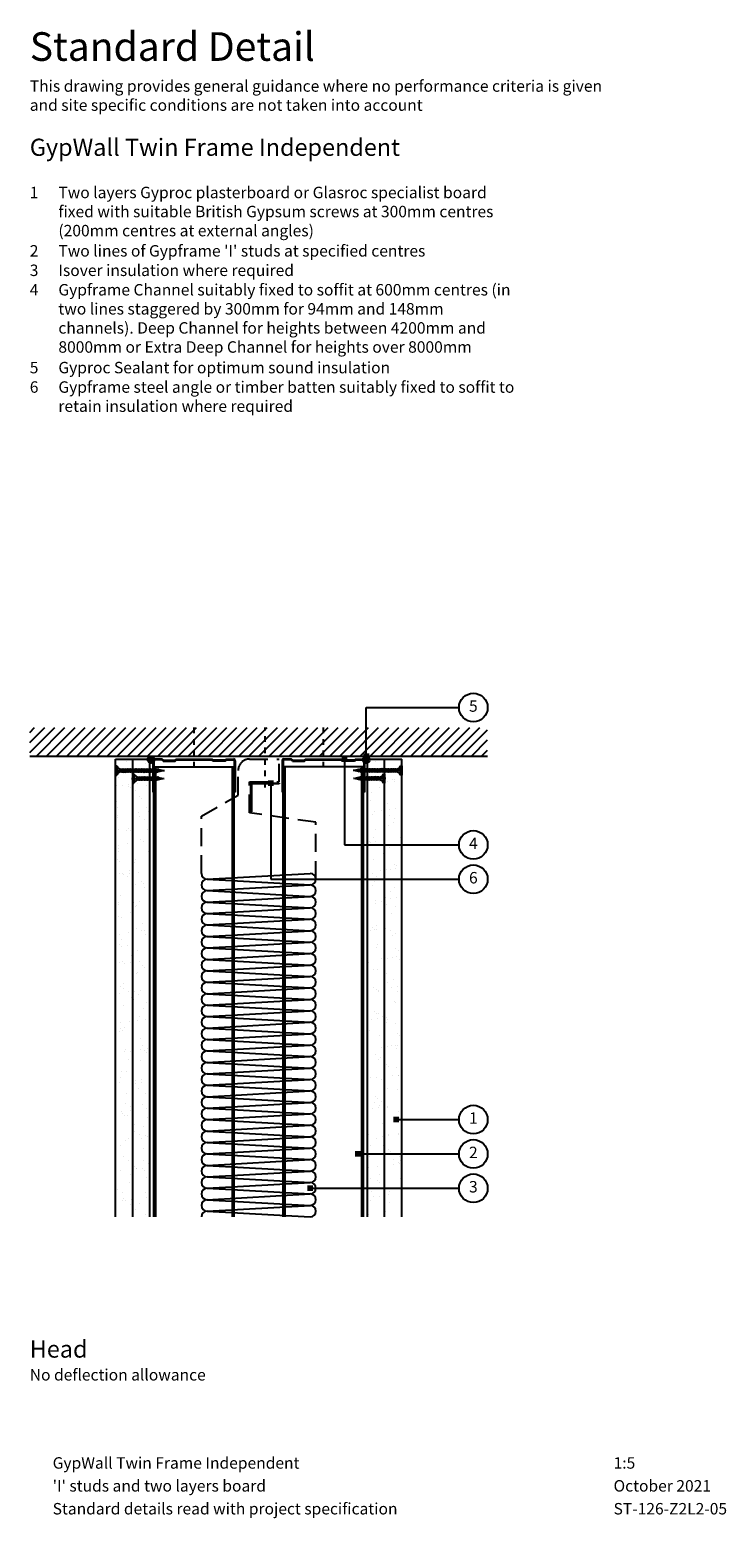
# Model space of a CAD drawing. Extents: x 100 to 708, y 112 to 1412.
import ezdxf
from ezdxf.enums import TextEntityAlignment as Align

# ---------------------------------------------------------------- set-up
doc = ezdxf.new("R2010")
doc.units = 0
doc.header["$LTSCALE"] = 5
doc.header["$MEASUREMENT"] = 0
for name, pattern in [('CENTRE2', [28.575, 19.05, -3.175, 3.175, -3.175]), ('HIDDEN2', [4.7625, 3.175, -1.5875]), ('LDOTA', [2, 1, -1])]:
    doc.linetypes.add(name, pattern=pattern)
doc.layers.get('0').update_dxf_attribs({"linetype": 'CONTINUOUS'})
for name, color, linetype in [('British_Gypsum_Accessories', 40, 'CONTINUOUS'), ('British_Gypsum_Dimensions', 253, 'CONTINUOUS'), ('British_Gypsum_Hatch', 253, 'CONTINUOUS'), ('British_Gypsum_Insulation', 45, 'CONTINUOUS'), ('British_Gypsum_Metal_Channels', 6, 'CONTINUOUS'), ('British_Gypsum_Metal_Other', 113, 'CONTINUOUS'), ('British_Gypsum_Metal_Studs', 4, 'CONTINUOUS'), ('British_Gypsum_Other_Elements', 7, 'CONTINUOUS'), ('British_Gypsum_Plasterboard', 171, 'CONTINUOUS'), ('British_Gypsum_Text', 21, 'CONTINUOUS')]:
    doc.layers.add(name, color=color, linetype=linetype)
doc.styles.add('T1_Arial', font='arial.ttf')
doc.styles.add('T2_Arial_Bold', font='arialbd.ttf')
doc.dimstyles.new('BG_Dim2', dxfattribs={"dimscale": 5, "dimtxt": 2, "dimasz": 1, "dimexe": 2.5, "dimexo": 2.5, "dimgap": 1.5, "dimtad": 0, "dimdec": 4, "dimrnd": 1, "dimdsep": 46, "dimtxsty": 'T1_Arial', "dimcen": -3, "dimdle": 1.25, "dimclrd": 256, "dimclre": 256, "dimclrt": 256, "dimadec": 0, "dimazin": 0, "dimtfac": 0.9, "dimtdec": 4, "dimtofl": 0, "dimtmove": 0, "dimatfit": 0, "dimldrblk": 'BOXFILLED', "dimfxl": 1, "dimtvp": 1.2, "dimtolj": 1, "dimtzin": 0, "dimarcsym": 0})
pattern_1 = [(37.5, (25, -252.5), (-0.62993, 19.26824), [0, -15.2, 0, -17, 0, -16.25]), (7.5, (25, -252.5), (17.69777, 28.22146), [0, -8.2, 0, -13.7, 0, -5.25]), (327.5, (12.7, -252.5), (31.14142, 0.0566), [0, -5, 0, -18, 0, -23.5]), (317.5, (12.7, -252.5), (30.06127, 8.77676), [0, -2.5, 0, -11.8, 0, -13.5])]

# ---------------------------------------------------------------- blocks, each defined once
blk = doc.blocks.new('72FEC50')
at = {"layer": 'British_Gypsum_Metal_Channels'}
for p, q in [((-36, 1.5), (-36, 29)), ((-36, 29), (-35.2, 29)), ((-35.2, 1.5), (-35.2, 29)), ((35.2, 1.5), (35.2, 29)), ((36, 29), (35.2, 29)), ((36, 1.5), (36, 29)), ((-28.1, 0.8), (-34.5, 0.8)), ((-27.8, 0), (-34.5, 0)), ((-27.1, 1.8), (-28.1, 0.8)), ((-26.8, 1), (-27.8, 0)), ((-27.1, 1.8), (-16.4, 1.8)), ((-26.8, 1), (-16.8, 1)), ((-16.8, 1), (-15.8, 0)), ((-16.4, 1.8), (-15.4, 0.8)), ((15.8, 0), (-15.8, 0)), ((15.4, 0.8), (-15.4, 0.8)), ((16.4, 1.8), (15.4, 0.8)), ((16.8, 1), (15.8, 0)), ((27.1, 1.8), (16.4, 1.8)), ((26.8, 1), (16.8, 1)), ((26.8, 1), (27.8, 0)), ((27.1, 1.8), (28.1, 0.8)), ((27.8, 0), (34.5, 0)), ((28.1, 0.8), (34.5, 0.8))]:
    blk.add_line(p, q, dxfattribs=at)
for centre, radius, start, end in [((-34.5, 1.5), 1.55, 180, 270), ((-34.5, 1.5), 0.8, 180, 270), ((34.5, 1.5), 1.55, 270, 0), ((34.5, 1.5), 0.8, 270, 0)]:
    blk.add_arc(centre, radius, start, end, dxfattribs=at)
blk = doc.blocks.new('GA2')
at = {"layer": 'British_Gypsum_Metal_Other'}
for p, q in [((-25, 0), (0, 0)), ((-25, -0.75), (-25, 0)), ((0, 0), (0, -25)), ((-0.75, -0.75), (-25, -0.75)), ((-0.75, -25), (-0.75, -0.75)), ((0, -25), (-0.75, -25))]:
    blk.add_line(p, q, dxfattribs=at)
blk = doc.blocks.new('*U10')
at = {"layer": 'British_Gypsum_Insulation'}
for p, q in [((5, 295), (95, 300)), ((5, 295), (95, 290)), ((5, 285), (95, 290)), ((5, 285), (95, 280)), ((5, 275), (95, 280)), ((5, 275), (95, 270)), ((5, 265), (95, 270)), ((5, 265), (95, 260)), ((5, 255), (95, 260)), ((5, 255), (95, 250)), ((5, 245), (95, 250)), ((5, 245), (95, 240)), ((5, 235), (95, 240)), ((5, 235), (95, 230)), ((5, 225), (95, 230)), ((5, 225), (95, 220)), ((5, 215), (95, 220)), ((5, 215), (95, 210)), ((5, 205), (95, 210)), ((5, 205), (95, 200)), ((5, 195), (95, 200)), ((5, 195), (95, 190)), ((5, 185), (95, 190)), ((5, 185), (95, 180)), ((5, 175), (95, 180)), ((5, 175), (95, 170)), ((5, 165), (95, 170)), ((5, 165), (95, 160)), ((5, 155), (95, 160)), ((5, 155), (95, 150)), ((5, 145), (95, 150)), ((5, 145), (95, 140)), ((5, 135), (95, 140)), ((5, 135), (95, 130)), ((5, 125), (95, 130)), ((5, 125), (95, 120)), ((5, 115), (95, 120)), ((5, 115), (95, 110)), ((5, 105), (95, 110)), ((5, 105), (95, 100)), ((5, 95), (95, 100)), ((5, 95), (95, 90)), ((5, 85), (95, 90)), ((5, 85), (95, 80)), ((5, 75), (95, 80)), ((5, 75), (95, 70)), ((5, 65), (95, 70)), ((5, 65), (95, 60)), ((5, 55), (95, 60)), ((5, 55), (95, 50)), ((5, 45), (95, 50)), ((5, 45), (95, 40)), ((5, 35), (95, 40)), ((5, 35), (95, 30)), ((5, 25), (95, 30)), ((5, 25), (95, 20)), ((5, 15), (95, 20)), ((5, 15), (95, 10)), ((5, 5), (95, 10)), ((5, 5), (95, 0))]:
    blk.add_line(p, q, dxfattribs=at)
for centre, start, end in [((5, 300), 180, 270), ((95, 295), 270, 90), ((5, 290), 90, 180), ((5, 290), 180, 270), ((95, 285), 270, 90), ((5, 280), 90, 180), ((5, 280), 180, 270), ((5, 270), 90, 180), ((95, 275), 270, 90), ((5, 270), 180, 270), ((5, 260), 90, 180), ((95, 265), 270, 90), ((5, 260), 180, 270), ((5, 250), 90, 180), ((5, 250), 180, 270), ((95, 255), 270, 90), ((95, 245), 270, 90), ((5, 240), 90, 180), ((5, 240), 180, 270), ((5, 230), 90, 180), ((95, 235), 270, 90), ((5, 230), 180, 270), ((5, 220), 90, 180), ((95, 225), 270, 90), ((5, 220), 180, 270), ((5, 210), 90, 180), ((5, 210), 180, 270), ((95, 215), 270, 90), ((95, 205), 270, 90), ((5, 200), 90, 180), ((5, 200), 180, 270), ((95, 195), 270, 90), ((5, 190), 90, 180), ((5, 190), 180, 270), ((5, 180), 90, 180), ((95, 185), 270, 90), ((5, 180), 180, 270), ((5, 170), 90, 180), ((5, 170), 180, 270), ((95, 175), 270, 90), ((95, 165), 270, 90), ((5, 160), 90, 180), ((5, 160), 180, 270), ((95, 155), 270, 90), ((5, 150), 90, 180), ((5, 150), 180, 270), ((5, 140), 90, 180), ((95, 145), 270, 90), ((5, 140), 180, 270), ((5, 130), 90, 180), ((95, 135), 270, 90), ((5, 130), 180, 270), ((5, 120), 90, 180), ((5, 120), 180, 270), ((95, 125), 270, 90), ((95, 115), 270, 90), ((5, 110), 90, 180), ((5, 110), 180, 270), ((5, 100), 90, 180), ((95, 105), 270, 90), ((5, 100), 180, 270), ((5, 90), 90, 180), ((95, 95), 270, 90), ((5, 90), 180, 270), ((5, 80), 90, 180), ((5, 80), 180, 270), ((95, 85), 270, 90), ((95, 75), 270, 90), ((5, 70), 90, 180), ((5, 70), 180, 270), ((95, 65), 270, 90), ((5, 60), 90, 180), ((5, 60), 180, 270), ((5, 50), 90, 180), ((95, 55), 270, 90), ((5, 50), 180, 270), ((5, 40), 90, 180), ((5, 40), 180, 270), ((95, 45), 270, 90), ((95, 35), 270, 90), ((5, 30), 90, 180), ((5, 30), 180, 270), ((95, 25), 270, 90), ((5, 20), 90, 180), ((5, 20), 180, 270), ((5, 10), 90, 180), ((95, 15), 270, 90), ((5, 10), 180, 270), ((5, 0), 90, 180), ((95, 5), 270, 90)]:
    blk.add_arc(centre, 5, start, end, dxfattribs=at)
blk = doc.blocks.new('Sealant')
at = {"layer": 'British_Gypsum_Accessories'}
for p, q in [((-3, -0.3), (0.3, 3)), ((-2.9, 0.6), (-0.6, 2.9)), ((-2.8, -1.1), (1.1, 2.8)), ((-2.5, -1.7), (1.7, 2.5)), ((-2.1, -2.1), (2.1, 2.1)), ((-1.6, -2.5), (2.5, 1.6)), ((-1, -2.8), (2.8, 1)), ((-0.3, -3), (3, 0.3)), ((0.7, -2.9), (2.9, -0.7))]:
    blk.add_line(p, q, dxfattribs=at)
blk.add_circle((0, 0), 3, dxfattribs=at)
blk = doc.blocks.new('Drywall_Screw_25')
at = {"layer": 'British_Gypsum_Accessories', "color": 11, "linetype": 'CENTRE2', "ltscale": 0.25}
blk.add_line((-1, 0), (27.3, 0), dxfattribs=at)
at = {"layer": 'British_Gypsum_Accessories', "color": 11}
for p, q in [((0, -4), (0, 4)), ((0, 4), (1, 4)), ((1, 4), (1, -4)), ((5, -1.2), (5, 1.2)), ((6.7, -1.8), (5.6, 1.2)), ((6.4, 1.2), (6.7, 1.8)), ((8.1, -1.8), (6.7, 1.8)), ((7.8, 1.2), (8.1, 1.8)), ((9.5, -1.8), (8.1, 1.8)), ((9.2, 1.2), (9.5, 1.8)), ((10.9, -1.8), (9.5, 1.8)), ((10.5, 1.2), (10.9, 1.8)), ((12.3, -1.8), (10.9, 1.8)), ((11.9, 1.2), (12.3, 1.8)), ((13.7, -1.8), (12.3, 1.8)), ((13.3, 1.2), (13.7, 1.8)), ((15, -1.8), (13.7, 1.8)), ((14.7, 1.2), (15, 1.8)), ((16.4, -1.8), (15, 1.8)), ((16.1, 1.2), (16.4, 1.8)), ((17.8, -1.8), (16.4, 1.8)), ((17.5, 1.2), (17.8, 1.8)), ((19.2, -1.8), (17.8, 1.8)), ((18.9, 1.2), (19.2, 1.8)), ((20.6, -1.8), (19.2, 1.8)), ((20.2, 1.2), (20.6, 1.8)), ((21.9, -1.5), (20.6, 1.8)), ((20.9, 1.2), (21.7, 1)), ((21.7, 1), (22.1, 1.6)), ((22.8, -0.2), (22.1, 1.6)), ((22.2, -0.9), (26.3, 0)), ((22.5, 0.8), (26.3, 0)), ((0, -4), (1, -4)), ((6.7, -1.8), (7.1, -1.2)), ((8.1, -1.8), (8.5, -1.2)), ((9.5, -1.8), (9.8, -1.2)), ((10.9, -1.8), (11.2, -1.2)), ((12.3, -1.8), (12.6, -1.2)), ((13.7, -1.8), (14, -1.2)), ((15, -1.8), (15.4, -1.2)), ((16.4, -1.8), (16.8, -1.2)), ((17.8, -1.8), (18.2, -1.2)), ((19.2, -1.8), (19.5, -1.2)), ((20.6, -1.8), (20.9, -1.2)), ((20.9, -1.2), (21.6, -1.1)), ((21.9, -1.5), (22.2, -0.9))]:
    blk.add_line(p, q, dxfattribs=at)
at = {"layer": 'British_Gypsum_Accessories', "color": 11, "linetype": 'CENTRE2'}
for p, q in [((5, 1.2), (5.6, 1.2)), ((5.7, 1.2), (6.4, 1.2)), ((7.1, 1.2), (7.8, 1.2)), ((8.5, 1.2), (9.2, 1.2)), ((9.8, 1.2), (10.5, 1.2)), ((11.2, 1.2), (11.9, 1.2)), ((12.6, 1.2), (13.3, 1.2)), ((14, 1.2), (14.7, 1.2)), ((15.4, 1.2), (16.1, 1.2)), ((16.8, 1.2), (17.5, 1.2)), ((18.2, 1.2), (18.9, 1.2)), ((19.5, 1.2), (20.2, 1.2)), ((5, -1.2), (6.4, -1.2)), ((7.1, -1.2), (7.8, -1.2)), ((8.5, -1.2), (9.2, -1.2)), ((9.8, -1.2), (10.5, -1.2)), ((11.2, -1.2), (11.9, -1.2)), ((12.6, -1.2), (13.3, -1.2)), ((14, -1.2), (14.7, -1.2)), ((15.4, -1.2), (16.1, -1.2)), ((16.8, -1.2), (17.5, -1.2)), ((18.2, -1.2), (18.9, -1.2)), ((19.5, -1.2), (20.2, -1.2))]:
    blk.add_line(p, q, dxfattribs=at)
at = {"layer": 'British_Gypsum_Accessories', "color": 11}
for centre, start, end in [((5, 5.5), 200.016, 270), ((5, -5.5), 90, 159.984)]:
    blk.add_arc(centre, 4.26, start, end, dxfattribs=at)
blk = doc.blocks.new('Drywall_Screw_40')
at = {"layer": 'British_Gypsum_Accessories', "color": 11, "linetype": 'CENTRE2', "ltscale": 0.25}
blk.add_line((-1, 0), (42.6, 0), dxfattribs=at)
at = {"layer": 'British_Gypsum_Accessories', "color": 11}
for p, q in [((0, -4), (0, 4)), ((0, 4), (1, 4)), ((1, 4), (1, -4)), ((5, -1.2), (5, 1.2)), ((6.7, -1.8), (5.6, 1.2)), ((6.4, 1.2), (6.7, 1.8)), ((8.1, -1.8), (6.7, 1.8)), ((7.8, 1.2), (8.1, 1.8)), ((9.5, -1.8), (8.1, 1.8)), ((9.2, 1.2), (9.5, 1.8)), ((10.9, -1.8), (9.5, 1.8)), ((10.5, 1.2), (10.9, 1.8)), ((12.3, -1.8), (10.9, 1.8)), ((11.9, 1.2), (12.3, 1.8)), ((13.7, -1.8), (12.3, 1.8)), ((13.3, 1.2), (13.7, 1.8)), ((15, -1.8), (13.7, 1.8)), ((14.7, 1.2), (15, 1.8)), ((16.4, -1.8), (15, 1.8)), ((16.1, 1.2), (16.4, 1.8)), ((17.8, -1.8), (16.4, 1.8)), ((17.5, 1.2), (17.8, 1.8)), ((19.2, -1.8), (17.8, 1.8)), ((18.9, 1.2), (19.2, 1.8)), ((20.6, -1.8), (19.2, 1.8)), ((20.2, 1.2), (20.6, 1.8)), ((22, -1.8), (20.6, 1.8)), ((21.6, 1.2), (22, 1.8)), ((23.4, -1.8), (22, 1.8)), ((23, 1.2), (23.4, 1.8)), ((24.7, -1.8), (23.4, 1.8)), ((24.4, 1.2), (24.7, 1.8)), ((26.1, -1.8), (24.7, 1.8)), ((25.8, 1.2), (26.1, 1.8)), ((27.5, -1.8), (26.1, 1.8)), ((27.2, 1.2), (27.5, 1.8)), ((28.9, -1.8), (27.5, 1.8)), ((28.6, 1.2), (28.9, 1.8)), ((30.3, -1.8), (28.9, 1.8)), ((29.9, 1.2), (30.3, 1.8)), ((31.7, -1.8), (30.3, 1.8)), ((31.3, 1.2), (31.7, 1.8)), ((33.1, -1.8), (31.7, 1.8)), ((32.7, 1.2), (33.1, 1.8)), ((34.4, -1.8), (33.1, 1.8)), ((34.1, 1.2), (34.4, 1.8)), ((35.8, -1.8), (34.4, 1.8)), ((35.5, 1.2), (35.8, 1.8)), ((37.1, -1.5), (35.8, 1.8)), ((36.2, 1.2), (37, 1)), ((37, 1), (37.3, 1.6)), ((38, -0.2), (37.3, 1.6)), ((37.4, -0.9), (41.6, 0)), ((37.8, 0.8), (41.6, 0)), ((0, -4), (1, -4)), ((6.7, -1.8), (7.1, -1.2)), ((8.1, -1.8), (8.5, -1.2)), ((9.5, -1.8), (9.8, -1.2)), ((10.9, -1.8), (11.2, -1.2)), ((12.3, -1.8), (12.6, -1.2)), ((13.7, -1.8), (14, -1.2)), ((15, -1.8), (15.4, -1.2)), ((16.4, -1.8), (16.8, -1.2)), ((17.8, -1.8), (18.2, -1.2)), ((19.2, -1.8), (19.5, -1.2)), ((20.6, -1.8), (20.9, -1.2)), ((22, -1.8), (22.3, -1.2)), ((23.4, -1.8), (23.7, -1.2)), ((24.7, -1.8), (25.1, -1.2)), ((26.1, -1.8), (26.5, -1.2)), ((27.5, -1.8), (27.9, -1.2)), ((28.9, -1.8), (29.2, -1.2)), ((30.3, -1.8), (30.6, -1.2)), ((31.7, -1.8), (32, -1.2)), ((33.1, -1.8), (33.4, -1.2)), ((34.4, -1.8), (34.8, -1.2)), ((35.8, -1.8), (36.2, -1.2)), ((36.2, -1.2), (36.8, -1.1)), ((37.1, -1.5), (37.4, -0.9))]:
    blk.add_line(p, q, dxfattribs=at)
at = {"layer": 'British_Gypsum_Accessories', "color": 11, "linetype": 'CENTRE2'}
for p, q in [((5, 1.2), (5.6, 1.2)), ((5.7, 1.2), (6.4, 1.2)), ((7.1, 1.2), (7.8, 1.2)), ((8.5, 1.2), (9.2, 1.2)), ((9.8, 1.2), (10.5, 1.2)), ((11.2, 1.2), (11.9, 1.2)), ((12.6, 1.2), (13.3, 1.2)), ((14, 1.2), (14.7, 1.2)), ((15.4, 1.2), (16.1, 1.2)), ((16.8, 1.2), (17.5, 1.2)), ((18.2, 1.2), (18.9, 1.2)), ((19.5, 1.2), (20.2, 1.2)), ((20.9, 1.2), (21.6, 1.2)), ((22.3, 1.2), (23, 1.2)), ((23.7, 1.2), (24.4, 1.2)), ((25.1, 1.2), (25.8, 1.2)), ((26.5, 1.2), (27.2, 1.2)), ((27.9, 1.2), (28.6, 1.2)), ((29.2, 1.2), (29.9, 1.2)), ((30.6, 1.2), (31.3, 1.2)), ((32, 1.2), (32.7, 1.2)), ((33.4, 1.2), (34.1, 1.2)), ((34.8, 1.2), (35.5, 1.2)), ((5, -1.2), (6.4, -1.2)), ((7.1, -1.2), (7.8, -1.2)), ((8.5, -1.2), (9.2, -1.2)), ((9.8, -1.2), (10.5, -1.2)), ((11.2, -1.2), (11.9, -1.2)), ((12.6, -1.2), (13.3, -1.2)), ((14, -1.2), (14.7, -1.2)), ((15.4, -1.2), (16.1, -1.2)), ((16.8, -1.2), (17.5, -1.2)), ((18.2, -1.2), (18.9, -1.2)), ((19.5, -1.2), (20.2, -1.2)), ((20.9, -1.2), (21.6, -1.2)), ((22.3, -1.2), (23, -1.2)), ((23.7, -1.2), (24.4, -1.2)), ((25.1, -1.2), (25.8, -1.2)), ((26.5, -1.2), (27.2, -1.2)), ((27.9, -1.2), (28.6, -1.2)), ((29.2, -1.2), (29.9, -1.2)), ((30.6, -1.2), (31.3, -1.2)), ((32, -1.2), (32.7, -1.2)), ((33.4, -1.2), (34.1, -1.2)), ((34.8, -1.2), (35.5, -1.2))]:
    blk.add_line(p, q, dxfattribs=at)
at = {"layer": 'British_Gypsum_Accessories', "color": 11}
for centre, start, end in [((5, 5.5), 200.016, 270), ((5, -5.5), 90, 159.984)]:
    blk.add_arc(centre, 4.26, start, end, dxfattribs=at)
blk = doc.blocks.new('_BoxFilled')
at = {"color": 0, "linetype": 'ByBlock', "lineweight": -2}
blk.add_line((-0.5, 0), (-1, 0), dxfattribs=at)
at = {"color": 0, "linetype": 'ByBlock'}
blk.add_solid([(-0.5, 0.5), (0.5, 0.5), (-0.5, -0.5), (0.5, -0.5)], dxfattribs=at)
blk = doc.blocks.new('Title4')
at = {"layer": 'British_Gypsum_Text', "style": 'T1_Arial'}
for tag, p in [('TITLE1', (9, 12)), ('SCALE', (107, 12)), ('TITLE2', (9, 8)), ('DATE', (107, 8)), ('TITLE3', (9, 4)), ('DWGNO', (107, 4)), ('REV', (156, 4))]:
    blk.add_attdef(tag, text='', height=2, dxfattribs=at).set_placement(p, align=Align.TOP_LEFT)
blk = doc.blocks.new('Detail_type_DYN')
at = {"layer": 'British_Gypsum_Text', "color": 152, "true_color": 0x005eb8, "insert": (0, 0), "char_height": 5, "width": 100, "attachment_point": 1, "style": 'T2_Arial_Bold'}
blk.add_mtext('Standard Detail', dxfattribs=at)
at = {"layer": 'British_Gypsum_Text', "color": 251, "true_color": 0x646567, "insert": (0, -8.4), "char_height": 2, "width": 100, "attachment_point": 1, "style": 'T1_Arial'}
blk.add_mtext('This drawing provides general guidance where no performance criteria is given and site specific conditions are not taken into account', dxfattribs=at)

msp = doc.modelspace()

# ---------------------------------------------------------------- hatches: boundary and pattern name
at = {"layer": 'British_Gypsum_Hatch'}
h = msp.add_hatch(dxfattribs=at)
h.set_pattern_fill('ANSI31', color=256, scale=50, style=0)
h.paths.add_polyline_path([(100, 802.5), (500, 802.5), (500, 777.5), (100, 777.5)])
at = {"layer": 'British_Gypsum_Plasterboard'}
h = msp.add_hatch(dxfattribs=at)
h.set_pattern_fill('AR-SAND', color=4, scale=10)
h.set_pattern_definition(pattern_1)
h.paths.add_polyline_path([(175, 775), (205, 775), (205, 375), (175, 375)])
h = msp.add_hatch(dxfattribs=at)
h.set_pattern_fill('AR-SAND', color=4, scale=10)
h.set_pattern_definition(pattern_1)
h.paths.add_polyline_path([(395, 775), (425, 775), (425, 375), (395, 375)])

# ---------------------------------------------------------------- linework, layer by layer
at = {"layer": 'British_Gypsum_Accessories', "linetype": 'LDOTA'}
for p, q in [((243.5, 767.5), (243.5, 802.5)), ((305.5, 750), (305.5, 802.5)), ((356.5, 767.5), (356.5, 802.5))]:
    msp.add_line(p, q, dxfattribs=at)
at = {"layer": 'British_Gypsum_Dimensions'}
for centre in [(487.5, 820), (487.5, 700), (487.5, 670), (487.5, 460), (487.5, 430), (487.5, 400)]:
    msp.add_circle(centre, 12.5, dxfattribs=at)
at = {"layer": 'British_Gypsum_Insulation', "linetype": 'HIDDEN2'}
for p, q in [((292, 775), (318, 775)), ((318, 755), (318, 775)), ((282, 743.5), (282, 765)), ((292, 728), (292, 755)), ((292, 755), (318, 755)), ((250, 725.02), (282, 743.5)), ((250, 675), (250, 725.02)), ((350, 719.78), (292, 728)), ((350, 670), (350, 719.78))]:
    msp.add_line(p, q, dxfattribs=at)
msp.add_arc((292, 765), 10, 90, 180, dxfattribs=at)
at = {"layer": 'British_Gypsum_Metal_Studs', "color": 253}
for p, q in [((208.5, 768.25), (278.5, 768.25)), ((208.5, 375), (208.5, 768.25)), ((210, 375), (210, 768.25)), ((277, 375), (277, 768.25)), ((278.5, 375), (278.5, 768.25)), ((321.5, 375), (321.5, 768.25)), ((391.5, 768.25), (321.5, 768.25)), ((323, 375), (323, 768.25)), ((390, 375), (390, 768.25)), ((391.5, 375), (391.5, 768.25))]:
    msp.add_line(p, q, dxfattribs=at)
at = {"layer": 'British_Gypsum_Other_Elements'}
msp.add_line((100, 777.5), (500, 777.5), dxfattribs=at)
at = {"layer": 'British_Gypsum_Plasterboard'}
for p, q in [((175, 775), (205, 775)), ((175, 375), (175, 775)), ((190, 375), (190, 775)), ((205, 375), (205, 775)), ((395, 775), (425, 775)), ((395, 375), (395, 775)), ((410, 375), (410, 775)), ((425, 375), (425, 775))]:
    msp.add_line(p, q, dxfattribs=at)

# ---------------------------------------------------------------- block references
at = {"xscale": 5, "yscale": 5, "zscale": 5}
msp.add_blockref('Detail_type_DYN', (100, 1410), dxfattribs=at)
for name, p in [('Drywall_Screw_40', (175, 765)), ('Sealant', (206, 774.5)), ('Sealant', (394, 774.5)), ('Drywall_Screw_25', (190, 758)), ('*U10', (250, 375))]:
    msp.add_blockref(name, p)
for name, p, rotation in [('72FEC50', (243.5, 775), 180), ('72FEC50', (356.5, 775), 180), ('Drywall_Screw_40', (425, 765), 180), ('Drywall_Screw_25', (410, 758), 180), ('GA2', (293, 754), 90)]:
    msp.add_blockref(name, p, dxfattribs=dict(rotation=rotation))
ref = msp.add_blockref('Title4', (75, 175), dxfattribs=dict(xscale=5, yscale=5, zscale=5))
ref.add_attrib('TITLE1', 'GypWall Twin Frame Independent', dxfattribs={"layer": 'British_Gypsum_Text', "height": 10, "style": 'T1_Arial'}).set_placement((120, 165), align=Align.TOP_LEFT)
ref.add_attrib('TITLE2', "'I' studs and two layers board", dxfattribs={"layer": 'British_Gypsum_Text', "height": 10, "style": 'T1_Arial'}).set_placement((120, 145), align=Align.TOP_LEFT)
ref.add_attrib('TITLE3', 'Standard details read with project specification', dxfattribs={"layer": 'British_Gypsum_Text', "height": 10, "style": 'T1_Arial'}).set_placement((120, 125), align=Align.TOP_LEFT)
ref.add_attrib('SCALE', '1:5', dxfattribs={"layer": 'British_Gypsum_Text', "height": 10, "style": 'T1_Arial'}).set_placement((610, 165), align=Align.TOP_LEFT)
ref.add_attrib('DATE', 'October 2021', dxfattribs={"layer": 'British_Gypsum_Text', "height": 10, "style": 'T1_Arial'}).set_placement((610, 145), align=Align.TOP_LEFT)
ref.add_attrib('DWGNO', 'ST-126-Z2L2-05', dxfattribs={"layer": 'British_Gypsum_Text', "height": 10, "style": 'T1_Arial'}).set_placement((610, 125), align=Align.TOP_LEFT)

# ---------------------------------------------------------------- texts
at = {"layer": 'British_Gypsum_Text'}
for s, insert, char_height, width, attachment_point, style in [('GypWall Twin Frame Independent', (100, 1317), 15, 850, 1, 'T2_Arial_Bold'), ('1', (100, 1275), 10, 25, 1, 'T1_Arial'), ('Two layers Gyproc plasterboard or Glasroc specialist board fixed with suitable British Gypsum screws at 300mm centres (200mm centres at external angles)', (125, 1275), 10, 400, 1, 'T1_Arial'), ('2', (100, 1224), 10, 25, 1, 'T1_Arial'), ("Two lines of Gypframe 'I' studs at specified centres", (125, 1224), 10, 400, 1, 'T1_Arial'), ('3', (100, 1207), 10, 25, 1, 'T1_Arial'), ('Isover insulation where required', (125, 1207), 10, 400, 1, 'T1_Arial'), ('4', (100, 1190), 10, 25, 1, 'T1_Arial'), ('Gypframe Channel suitably fixed to soffit at 600mm centres (in two lines staggered by 300mm for 94mm and 148mm channels). Deep Channel for heights between 4200mm and 8000mm or Extra Deep Channel for heights over 8000mm', (125, 1190), 10, 400, 1, 'T1_Arial'), ('5', (100, 1122), 10, 25, 1, 'T1_Arial'), ('Gyproc Sealant for optimum sound insulation', (125, 1122), 10, 400, 1, 'T1_Arial'), ('Gypframe steel angle or timber batten suitably fixed to soffit to retain insulation where required', (125, 1105), 10, 400, 1, 'T1_Arial'), ('6', (100, 1105), 10, 25, 1, 'T1_Arial'), ('5', (487.5, 820), 10, 10, 5, 'T1_Arial'), ('4', (487.5, 700), 10, 10, 5, 'T1_Arial'), ('6', (487.5, 670), 10, 10, 5, 'T1_Arial'), ('1', (487.5, 460), 10, 10, 5, 'T1_Arial'), ('2', (487.5, 430), 10, 10, 5, 'T1_Arial'), ('3', (487.5, 400), 10, 10, 5, 'T1_Arial'), ('Head', (100, 267), 15, 400, 1, 'T2_Arial_Bold'), ('No deflection allowance', (100, 242), 10, 400, 1, 'T1_Arial')]:
    msp.add_mtext(s, dxfattribs=dict(at, insert=insert, char_height=char_height, width=width, attachment_point=attachment_point, style=style))

# ---------------------------------------------------------------- leaders
at = {"layer": 'British_Gypsum_Dimensions'}
for points in [[(394, 777.5), (394, 820), (475, 820)], [(375, 775), (375, 700), (475, 700)], [(310.5, 754), (310.5, 670), (475, 670)], [(420, 460), (475, 460)], [(386.5, 430), (475, 430)], [(345, 400), (475, 400)]]:
    msp.add_leader(points, dimstyle='BG_Dim2', override={"dimgap": 1.5, "dimtad": 0}, dxfattribs=at)

doc.saveas('drawing.dxf')
